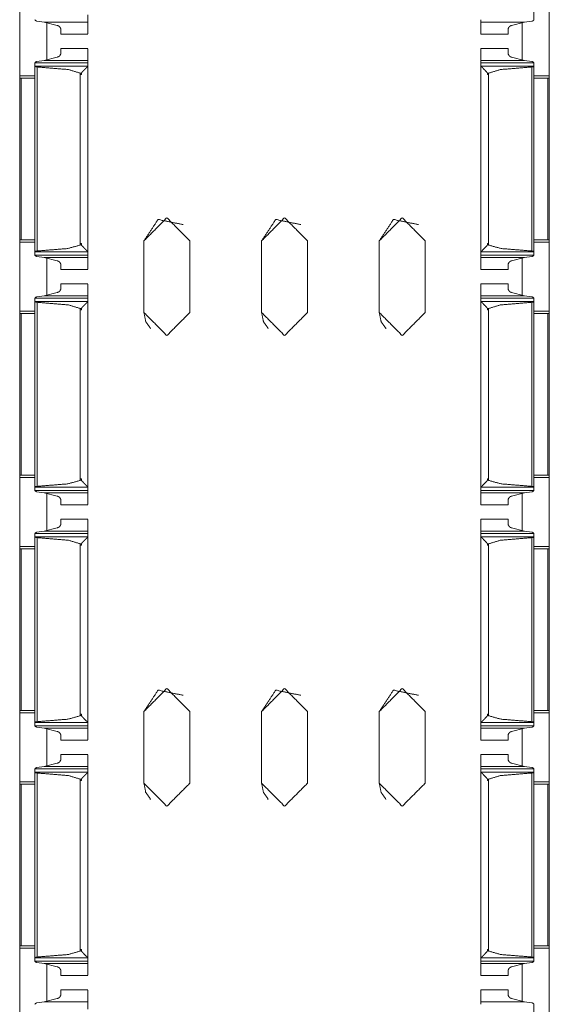
# Model space of a CAD drawing. Units: inches. Extents: x 1.46 to 9.37, y 2.9 to 7.7.
# Drawn here: x 1.46 to 1.6, y 6.82 to 7.08 of the extents above; entities that cross this region are included whole.
import ezdxf

# ---------------------------------------------------------------- set-up
doc = ezdxf.new("R2010")
doc.units = ezdxf.units.IN
doc.header["$MEASUREMENT"] = 0
doc.layers.add('1', color=7, linetype='Continuous', true_color=0xffffff)

msp = doc.modelspace()

# ---------------------------------------------------------------- linework, layer by layer
at = {"layer": '1', "color": 7, "linetype": 'Continuous', "lineweight": 13}
for p, q in [((1.59828, 7.70162), (1.59828, 3.32662)), ((1.59419, 7.13343), (1.59419, 7.08232)), ((1.45766, 7.08577), (1.45766, 7.06748)), ((1.59828, 7.08577), (1.59828, 7.06748)), ((1.46418, 7.08173), (1.46223, 7.08199)), ((1.46418, 7.08173), (1.46763, 7.0808)), ((1.46418, 7.08173), (1.47576, 7.08173)), ((1.46484, 7.08151), (1.46484, 7.07174)), ((1.46485, 7.08147), (1.46485, 7.07169)), ((1.58013, 7.08173), (1.59171, 7.08173)), ((1.59171, 7.08173), (1.58826, 7.0808)), ((1.59109, 7.08152), (1.59109, 7.07173)), ((1.59171, 7.08173), (1.59366, 7.08199)), ((1.46857, 7.0785), (1.47576, 7.0785)), ((1.58013, 7.0785), (1.58732, 7.0785)), ((1.47576, 7.07475), (1.46857, 7.07475)), ((1.58732, 7.07475), (1.58013, 7.07475)), ((1.46169, 7.07002), (1.46169, 7.07088)), ((1.46169, 7.07088), (1.47576, 7.07088)), ((1.46223, 7.07126), (1.46418, 7.07152)), ((1.46763, 7.07245), (1.46418, 7.07152)), ((1.46418, 7.07152), (1.47576, 7.07152)), ((1.47576, 7.07006), (1.47576, 7.07088)), ((1.58013, 7.07152), (1.59171, 7.07152)), ((1.58013, 7.07006), (1.58013, 7.07088)), ((1.58013, 7.07088), (1.59419, 7.07088)), ((1.58826, 7.07245), (1.59171, 7.07152)), ((1.59366, 7.07126), (1.59171, 7.07152)), ((1.59419, 7.07093), (1.59419, 7.01982)), ((1.59419, 7.07002), (1.59419, 7.07088)), ((1.4617, 7.07), (1.46169, 7.07002)), ((1.46169, 7.07002), (1.46169, 7.02074)), ((1.4617, 7.07), (1.47573, 7.07)), ((1.46226, 7.06981), (1.46226, 7.02094)), ((1.47372, 7.06816), (1.47372, 7.06785)), ((1.47372, 7.06816), (1.47404, 7.06816)), ((1.47404, 7.06785), (1.47404, 7.06816)), ((1.47576, 7.07006), (1.47573, 7.07)), ((1.47576, 7.07006), (1.47576, 7.02069)), ((1.47576, 7.06963), (1.47576, 7.06875)), ((1.58013, 7.07006), (1.58016, 7.07)), ((1.58013, 7.07006), (1.58013, 7.02069)), ((1.58016, 7.07), (1.59419, 7.07)), ((1.58184, 7.06785), (1.58184, 7.06816)), ((1.58184, 7.06816), (1.58217, 7.06816)), ((1.58217, 7.06816), (1.58217, 7.06785)), ((1.59362, 7.06981), (1.59362, 7.02094)), ((1.59419, 7.07002), (1.59419, 7.02074)), ((1.59419, 7.07), (1.59419, 7.07002)), ((1.45764, 7.06687), (1.45764, 7.02389)), ((1.45766, 7.06748), (1.46169, 7.06748)), ((1.45799, 7.06687), (1.46169, 7.06687)), ((1.45799, 7.06687), (1.45799, 7.02389)), ((1.47372, 7.06785), (1.47372, 7.02252)), ((1.47404, 7.06785), (1.47372, 7.06785)), ((1.47372, 7.06785), (1.47404, 7.06785)), ((1.47576, 7.06687), (1.47576, 7.02389)), ((1.47576, 7.06687), (1.47576, 7.06687)), ((1.58184, 7.06785), (1.58217, 7.06785)), ((1.58184, 7.06785), (1.58217, 7.06785)), ((1.58217, 7.06785), (1.58217, 7.02252)), ((1.59791, 7.06687), (1.59419, 7.06687)), ((1.5942, 7.06748), (1.59828, 7.06748)), ((1.59791, 7.06687), (1.59791, 7.02389)), ((1.59826, 7.06687), (1.59828, 7.06685)), ((1.59826, 7.06687), (1.59826, 7.02389)), ((1.45799, 7.02389), (1.45764, 7.02389)), ((1.45799, 7.02389), (1.46169, 7.02389)), ((1.47576, 7.02389), (1.47576, 7.02389)), ((1.49063, 7.02365), (1.49063, 7.00459)), ((1.49063, 7.00459), (1.49063, 7.02365)), ((1.49063, 7.02365), (1.49063, 7.02365)), ((1.50281, 7.02365), (1.50281, 7.00459)), ((1.52188, 7.02365), (1.52188, 7.00459)), ((1.52188, 7.00459), (1.52188, 7.02365)), ((1.52188, 7.02365), (1.52188, 7.02365)), ((1.53406, 7.02365), (1.53406, 7.00459)), ((1.55313, 7.02365), (1.55313, 7.00459)), ((1.55313, 7.00459), (1.55313, 7.02365)), ((1.55313, 7.02365), (1.55313, 7.02365)), ((1.56531, 7.02365), (1.56531, 7.00459)), ((1.59791, 7.02389), (1.59419, 7.02389)), ((1.59791, 7.02389), (1.59826, 7.02389)), ((1.59826, 7.02389), (1.59828, 7.02389)), ((1.45766, 7.02327), (1.45766, 7.00498)), ((1.45766, 7.02327), (1.46169, 7.02327)), ((1.47374, 7.0226), (1.47374, 7.0229)), ((1.47403, 7.0229), (1.47374, 7.0229)), ((1.47374, 7.0226), (1.47403, 7.0226)), ((1.47403, 7.0229), (1.47403, 7.0226)), ((1.47576, 7.02202), (1.47576, 7.02112)), ((1.58186, 7.0229), (1.58186, 7.0226)), ((1.58186, 7.0229), (1.58215, 7.0229)), ((1.58186, 7.0226), (1.58215, 7.0226)), ((1.58215, 7.0226), (1.58215, 7.0229)), ((1.5942, 7.02327), (1.59828, 7.02327)), ((1.59828, 7.02327), (1.59828, 7.00498)), ((1.4617, 7.02075), (1.46169, 7.02074)), ((1.46169, 7.02074), (1.46169, 7.01987)), ((1.46169, 7.01987), (1.47576, 7.01987)), ((1.4617, 7.02075), (1.47573, 7.02075)), ((1.46418, 7.01923), (1.46223, 7.01949)), ((1.46418, 7.01923), (1.46763, 7.0183)), ((1.46418, 7.01923), (1.47576, 7.01923)), ((1.46484, 7.01901), (1.46484, 7.00924)), ((1.46485, 7.01898), (1.46485, 7.00921)), ((1.47576, 7.02069), (1.47573, 7.02075)), ((1.47576, 7.02069), (1.47576, 7.01987)), ((1.58013, 7.02069), (1.58016, 7.02075)), ((1.58013, 7.02069), (1.58013, 7.01987)), ((1.58013, 7.01987), (1.59419, 7.01987)), ((1.58013, 7.01923), (1.59171, 7.01923)), ((1.58016, 7.02075), (1.59419, 7.02075)), ((1.59171, 7.01923), (1.58826, 7.0183)), ((1.59109, 7.01902), (1.59109, 7.00923)), ((1.59171, 7.01923), (1.59366, 7.01949)), ((1.59419, 7.02075), (1.59419, 7.02074)), ((1.59419, 7.02074), (1.59419, 7.01987)), ((1.46857, 7.016), (1.47576, 7.016)), ((1.58013, 7.016), (1.58732, 7.016)), ((1.47576, 7.01225), (1.46857, 7.01225)), ((1.58732, 7.01225), (1.58013, 7.01225)), ((1.46169, 7.00752), (1.46169, 7.00838)), ((1.46169, 7.00838), (1.47576, 7.00838)), ((1.46223, 7.00876), (1.46418, 7.00902)), ((1.46763, 7.00995), (1.46418, 7.00902)), ((1.46418, 7.00902), (1.47576, 7.00902)), ((1.47576, 7.00756), (1.47576, 7.00838)), ((1.58013, 7.00902), (1.59171, 7.00902)), ((1.58013, 7.00756), (1.58013, 7.00838)), ((1.58013, 7.00838), (1.59419, 7.00838)), ((1.58826, 7.00995), (1.59171, 7.00902)), ((1.59366, 7.00876), (1.59171, 7.00902)), ((1.59419, 7.00843), (1.59419, 6.95732)), ((1.59419, 7.00752), (1.59419, 7.00838)), ((1.4617, 7.0075), (1.46169, 7.00752)), ((1.46169, 7.00752), (1.46169, 6.95824)), ((1.4617, 7.0075), (1.47573, 7.0075)), ((1.46226, 7.00731), (1.46226, 6.95844)), ((1.47372, 7.00566), (1.47372, 7.00535)), ((1.47372, 7.00566), (1.47404, 7.00566)), ((1.47372, 7.00535), (1.47372, 6.96002)), ((1.47404, 7.00535), (1.47372, 7.00535)), ((1.47372, 7.00535), (1.47404, 7.00535)), ((1.47404, 7.00535), (1.47404, 7.00566)), ((1.47576, 7.00756), (1.47573, 7.0075)), ((1.47576, 7.00756), (1.47576, 6.95819)), ((1.47576, 7.00713), (1.47576, 7.00625)), ((1.58013, 7.00756), (1.58016, 7.0075)), ((1.58013, 7.00756), (1.58013, 6.95819)), ((1.58016, 7.0075), (1.59419, 7.0075)), ((1.58184, 7.00535), (1.58184, 7.00566)), ((1.58184, 7.00566), (1.58217, 7.00566)), ((1.58184, 7.00535), (1.58217, 7.00535)), ((1.58184, 7.00535), (1.58217, 7.00535)), ((1.58217, 7.00566), (1.58217, 7.00535)), ((1.58217, 7.00535), (1.58217, 6.96002)), ((1.59362, 7.00731), (1.59362, 6.95844)), ((1.59419, 7.00752), (1.59419, 6.95824)), ((1.59419, 7.0075), (1.59419, 7.00752)), ((1.45764, 7.00437), (1.45764, 6.96139)), ((1.45766, 7.00498), (1.46169, 7.00498)), ((1.45799, 7.00437), (1.46169, 7.00437)), ((1.45799, 7.00437), (1.45799, 6.96139)), ((1.47576, 7.00437), (1.47576, 6.96139)), ((1.47576, 7.00437), (1.47576, 7.00437)), ((1.49063, 7.00459), (1.49063, 7.00459)), ((1.52188, 7.00459), (1.52188, 7.00459)), ((1.55313, 7.00459), (1.55313, 7.00459)), ((1.59791, 7.00437), (1.59419, 7.00437)), ((1.5942, 7.00498), (1.59828, 7.00498)), ((1.59791, 7.00437), (1.59791, 6.96139)), ((1.59826, 7.00437), (1.59828, 7.00435)), ((1.59826, 7.00437), (1.59826, 6.96139)), ((1.45799, 6.96139), (1.45764, 6.96139)), ((1.45766, 6.96077), (1.45766, 6.94248)), ((1.45766, 6.96077), (1.46169, 6.96077)), ((1.45799, 6.96139), (1.46169, 6.96139)), ((1.59791, 6.96139), (1.59419, 6.96139)), ((1.5942, 6.96077), (1.59828, 6.96077)), ((1.59791, 6.96139), (1.59826, 6.96139)), ((1.59826, 6.96139), (1.59828, 6.96139)), ((1.59828, 6.96077), (1.59828, 6.94248)), ((1.4617, 6.95825), (1.46169, 6.95824)), ((1.46169, 6.95824), (1.46169, 6.95737)), ((1.4617, 6.95825), (1.47573, 6.95825)), ((1.47403, 6.9604), (1.47374, 6.9604)), ((1.47374, 6.9601), (1.47374, 6.9604)), ((1.47374, 6.9601), (1.47403, 6.9601)), ((1.47403, 6.9604), (1.47403, 6.9601)), ((1.47576, 6.95819), (1.47573, 6.95825)), ((1.47576, 6.95952), (1.47576, 6.95862)), ((1.47576, 6.95819), (1.47576, 6.95737)), ((1.58013, 6.95819), (1.58016, 6.95825)), ((1.58013, 6.95819), (1.58013, 6.95737)), ((1.58016, 6.95825), (1.59419, 6.95825)), ((1.58186, 6.9604), (1.58186, 6.9601)), ((1.58186, 6.9604), (1.58215, 6.9604)), ((1.58186, 6.9601), (1.58215, 6.9601)), ((1.58215, 6.9601), (1.58215, 6.9604)), ((1.59419, 6.95825), (1.59419, 6.95824)), ((1.59419, 6.95824), (1.59419, 6.95737)), ((1.46169, 6.95737), (1.47576, 6.95737)), ((1.46418, 6.95673), (1.46223, 6.95699)), ((1.46418, 6.95673), (1.46763, 6.9558)), ((1.46418, 6.95673), (1.47576, 6.95673)), ((1.46484, 6.95651), (1.46484, 6.94674)), ((1.46485, 6.9565), (1.46485, 6.94673)), ((1.58013, 6.95737), (1.59419, 6.95737)), ((1.58013, 6.95673), (1.59171, 6.95673)), ((1.59171, 6.95673), (1.58826, 6.9558)), ((1.59109, 6.95652), (1.59109, 6.94673)), ((1.59171, 6.95673), (1.59366, 6.95699)), ((1.46857, 6.9535), (1.47576, 6.9535)), ((1.58013, 6.9535), (1.58732, 6.9535)), ((1.47576, 6.94975), (1.46857, 6.94975)), ((1.58732, 6.94975), (1.58013, 6.94975)), ((1.46169, 6.94502), (1.46169, 6.94588)), ((1.46169, 6.94588), (1.47576, 6.94588)), ((1.46223, 6.94626), (1.46418, 6.94652)), ((1.46763, 6.94745), (1.46418, 6.94652)), ((1.46418, 6.94652), (1.47576, 6.94652)), ((1.47576, 6.94506), (1.47573, 6.945)), ((1.47576, 6.94506), (1.47576, 6.94588)), ((1.47576, 6.94506), (1.47576, 6.89569)), ((1.58013, 6.94652), (1.59171, 6.94652)), ((1.58013, 6.94506), (1.58013, 6.94588)), ((1.58013, 6.94588), (1.59419, 6.94588)), ((1.58013, 6.94506), (1.58016, 6.945)), ((1.58013, 6.94506), (1.58013, 6.89569)), ((1.58826, 6.94745), (1.59171, 6.94652)), ((1.59366, 6.94626), (1.59171, 6.94652)), ((1.59419, 6.94593), (1.59419, 6.89482)), ((1.59419, 6.94502), (1.59419, 6.94588)), ((1.45766, 6.94248), (1.46169, 6.94248)), ((1.4617, 6.945), (1.46169, 6.94502)), ((1.46169, 6.94502), (1.46169, 6.89574)), ((1.4617, 6.945), (1.47573, 6.945)), ((1.46226, 6.94481), (1.46226, 6.89594)), ((1.47372, 6.94316), (1.47372, 6.94285)), ((1.47372, 6.94316), (1.47404, 6.94316)), ((1.47372, 6.94285), (1.47372, 6.89752)), ((1.47404, 6.94285), (1.47372, 6.94285)), ((1.47372, 6.94285), (1.47404, 6.94285)), ((1.47404, 6.94285), (1.47404, 6.94316)), ((1.47576, 6.94463), (1.47576, 6.94375)), ((1.58016, 6.945), (1.59419, 6.945)), ((1.58184, 6.94285), (1.58184, 6.94316)), ((1.58184, 6.94316), (1.58217, 6.94316)), ((1.58184, 6.94285), (1.58217, 6.94285)), ((1.58184, 6.94285), (1.58217, 6.94285)), ((1.58217, 6.94316), (1.58217, 6.94285)), ((1.58217, 6.94285), (1.58217, 6.89752)), ((1.59362, 6.94481), (1.59362, 6.89594)), ((1.59419, 6.94502), (1.59419, 6.89574)), ((1.59419, 6.945), (1.59419, 6.94502)), ((1.5942, 6.94248), (1.59828, 6.94248)), ((1.45764, 6.94187), (1.45764, 6.89889)), ((1.45799, 6.94187), (1.46169, 6.94187)), ((1.45799, 6.94187), (1.45799, 6.89889)), ((1.47576, 6.94187), (1.47576, 6.89889)), ((1.59791, 6.94187), (1.59419, 6.94187)), ((1.59791, 6.94187), (1.59791, 6.89889)), ((1.59826, 6.94187), (1.59828, 6.94185)), ((1.59826, 6.94187), (1.59826, 6.89889)), ((1.45799, 6.89889), (1.45764, 6.89889)), ((1.45766, 6.89827), (1.45766, 6.87998)), ((1.45766, 6.89827), (1.46169, 6.89827)), ((1.45799, 6.89889), (1.46169, 6.89889)), ((1.49063, 6.89865), (1.49063, 6.87959)), ((1.49063, 6.87959), (1.49063, 6.89865)), ((1.49063, 6.89865), (1.49063, 6.89865)), ((1.50281, 6.89865), (1.50281, 6.87959)), ((1.52188, 6.89865), (1.52188, 6.87959)), ((1.52188, 6.87959), (1.52188, 6.89865)), ((1.52188, 6.89865), (1.52188, 6.89865)), ((1.53406, 6.89865), (1.53406, 6.87959)), ((1.55313, 6.89865), (1.55313, 6.87959)), ((1.55313, 6.87959), (1.55313, 6.89865)), ((1.55313, 6.89865), (1.55313, 6.89865)), ((1.56531, 6.89865), (1.56531, 6.87959)), ((1.59791, 6.89889), (1.59419, 6.89889)), ((1.5942, 6.89827), (1.59828, 6.89827)), ((1.59791, 6.89889), (1.59826, 6.89889)), ((1.59826, 6.89889), (1.59828, 6.89889)), ((1.59828, 6.89827), (1.59828, 6.87998)), ((1.4617, 6.89575), (1.46169, 6.89574)), ((1.46169, 6.89574), (1.46169, 6.89487)), ((1.4617, 6.89575), (1.47573, 6.89575)), ((1.47374, 6.8976), (1.47374, 6.8979)), ((1.47403, 6.8979), (1.47374, 6.8979)), ((1.47374, 6.8976), (1.47403, 6.8976)), ((1.47403, 6.8979), (1.47403, 6.8976)), ((1.47576, 6.89569), (1.47573, 6.89575)), ((1.47576, 6.89702), (1.47576, 6.89612)), ((1.47576, 6.89569), (1.47576, 6.89487)), ((1.58013, 6.89569), (1.58016, 6.89575)), ((1.58013, 6.89569), (1.58013, 6.89487)), ((1.58016, 6.89575), (1.59419, 6.89575)), ((1.58186, 6.8979), (1.58186, 6.8976)), ((1.58186, 6.8979), (1.58215, 6.8979)), ((1.58186, 6.8976), (1.58215, 6.8976)), ((1.58215, 6.8976), (1.58215, 6.8979)), ((1.59419, 6.89575), (1.59419, 6.89574)), ((1.59419, 6.89574), (1.59419, 6.89487)), ((1.46169, 6.89487), (1.47576, 6.89487)), ((1.46418, 6.89423), (1.46223, 6.89449)), ((1.46418, 6.89423), (1.46763, 6.8933)), ((1.46418, 6.89423), (1.47576, 6.89423)), ((1.46484, 6.89401), (1.46484, 6.88424)), ((1.46485, 6.89396), (1.46485, 6.88418)), ((1.58013, 6.89487), (1.59419, 6.89487)), ((1.58013, 6.89423), (1.59171, 6.89423)), ((1.59171, 6.89423), (1.58826, 6.8933)), ((1.59109, 6.89402), (1.59109, 6.88423)), ((1.59171, 6.89423), (1.59366, 6.89449)), ((1.46857, 6.891), (1.47576, 6.891)), ((1.58013, 6.891), (1.58732, 6.891)), ((1.46763, 6.88495), (1.46418, 6.88402)), ((1.47576, 6.88725), (1.46857, 6.88725)), ((1.58732, 6.88725), (1.58013, 6.88725)), ((1.58826, 6.88495), (1.59171, 6.88402)), ((1.46169, 6.88252), (1.46169, 6.88338)), ((1.46169, 6.88338), (1.47576, 6.88338)), ((1.4617, 6.8825), (1.46169, 6.88252)), ((1.46169, 6.88252), (1.46169, 6.83324)), ((1.4617, 6.8825), (1.47573, 6.8825)), ((1.46223, 6.88376), (1.46418, 6.88402)), ((1.46226, 6.88231), (1.46226, 6.83344)), ((1.46418, 6.88402), (1.47576, 6.88402)), ((1.47576, 6.88256), (1.47573, 6.8825)), ((1.47576, 6.88256), (1.47576, 6.88338)), ((1.47576, 6.88256), (1.47576, 6.83319)), ((1.58013, 6.88402), (1.59171, 6.88402)), ((1.58013, 6.88256), (1.58013, 6.88338)), ((1.58013, 6.88338), (1.59419, 6.88338)), ((1.58013, 6.88256), (1.58013, 6.83319)), ((1.58013, 6.88256), (1.58016, 6.8825)), ((1.58016, 6.8825), (1.59419, 6.8825)), ((1.59366, 6.88376), (1.59171, 6.88402)), ((1.59362, 6.88231), (1.59362, 6.83344)), ((1.59419, 6.88343), (1.59419, 6.83232)), ((1.59419, 6.88252), (1.59419, 6.88338)), ((1.59419, 6.88252), (1.59419, 6.83324)), ((1.59419, 6.8825), (1.59419, 6.88252)), ((1.45766, 6.87998), (1.46169, 6.87998)), ((1.47372, 6.88066), (1.47372, 6.88035)), ((1.47372, 6.88066), (1.47404, 6.88066)), ((1.47372, 6.88035), (1.47372, 6.83502)), ((1.47404, 6.88035), (1.47372, 6.88035)), ((1.47372, 6.88035), (1.47404, 6.88035)), ((1.47404, 6.88035), (1.47404, 6.88066)), ((1.47576, 6.88213), (1.47576, 6.88125)), ((1.58184, 6.88035), (1.58184, 6.88066)), ((1.58184, 6.88066), (1.58217, 6.88066)), ((1.58184, 6.88035), (1.58217, 6.88035)), ((1.58184, 6.88035), (1.58217, 6.88035)), ((1.58217, 6.88066), (1.58217, 6.88035)), ((1.58217, 6.88035), (1.58217, 6.83502)), ((1.5942, 6.87998), (1.59828, 6.87998)), ((1.45764, 6.87937), (1.45764, 6.83639)), ((1.45799, 6.87937), (1.46169, 6.87937)), ((1.45799, 6.87937), (1.45799, 6.83639)), ((1.47576, 6.87937), (1.47576, 6.83639)), ((1.49063, 6.87959), (1.49063, 6.87959)), ((1.52188, 6.87959), (1.52188, 6.87959)), ((1.55313, 6.87959), (1.55313, 6.87959)), ((1.59791, 6.87937), (1.59419, 6.87937)), ((1.59791, 6.87937), (1.59791, 6.83639)), ((1.59826, 6.87937), (1.59828, 6.87935)), ((1.59826, 6.87937), (1.59826, 6.83639)), ((1.45799, 6.83639), (1.45764, 6.83639)), ((1.45766, 6.83577), (1.45766, 6.81748)), ((1.45766, 6.83577), (1.46169, 6.83577)), ((1.45799, 6.83639), (1.46169, 6.83639)), ((1.47403, 6.8354), (1.47374, 6.8354)), ((1.47374, 6.8351), (1.47374, 6.8354)), ((1.47403, 6.8354), (1.47403, 6.8351)), ((1.58186, 6.8354), (1.58186, 6.8351)), ((1.58186, 6.8354), (1.58215, 6.8354)), ((1.58215, 6.8351), (1.58215, 6.8354)), ((1.59791, 6.83639), (1.59419, 6.83639)), ((1.5942, 6.83577), (1.59828, 6.83577)), ((1.59791, 6.83639), (1.59826, 6.83639)), ((1.59826, 6.83639), (1.59828, 6.83639)), ((1.59828, 6.83577), (1.59828, 6.81748)), ((1.4617, 6.83325), (1.46169, 6.83324)), ((1.46169, 6.83324), (1.46169, 6.83237)), ((1.4617, 6.83325), (1.47573, 6.83325)), ((1.47374, 6.8351), (1.47403, 6.8351)), ((1.47576, 6.83319), (1.47573, 6.83325)), ((1.47576, 6.83452), (1.47576, 6.83362)), ((1.47576, 6.83319), (1.47576, 6.83237)), ((1.58013, 6.83319), (1.58016, 6.83325)), ((1.58013, 6.83319), (1.58013, 6.83237)), ((1.58016, 6.83325), (1.59419, 6.83325)), ((1.58186, 6.8351), (1.58215, 6.8351)), ((1.59419, 6.83325), (1.59419, 6.83324)), ((1.59419, 6.83324), (1.59419, 6.83237)), ((1.46169, 6.83237), (1.47576, 6.83237)), ((1.46418, 6.83173), (1.46223, 6.83199)), ((1.46418, 6.83173), (1.46763, 6.8308)), ((1.46418, 6.83173), (1.47576, 6.83173)), ((1.46484, 6.83151), (1.46484, 6.82174)), ((1.46485, 6.83147), (1.46485, 6.8217)), ((1.58013, 6.83237), (1.59419, 6.83237)), ((1.58013, 6.83173), (1.59171, 6.83173)), ((1.59171, 6.83173), (1.58826, 6.8308)), ((1.59109, 6.83152), (1.59109, 6.82173)), ((1.59171, 6.83173), (1.59366, 6.83199)), ((1.46857, 6.8285), (1.47576, 6.8285)), ((1.58013, 6.8285), (1.58732, 6.8285)), ((1.47576, 6.82475), (1.46857, 6.82475)), ((1.58732, 6.82475), (1.58013, 6.82475)), ((1.46763, 6.82245), (1.46418, 6.82152)), ((1.58826, 6.82245), (1.59171, 6.82152)), ((1.46223, 6.82126), (1.46418, 6.82152)), ((1.46418, 6.82152), (1.47576, 6.82152)), ((1.58013, 6.82152), (1.59171, 6.82152)), ((1.59366, 6.82126), (1.59171, 6.82152)), ((1.59419, 6.82093), (1.59419, 6.76982))]:
    msp.add_line(p, q, dxfattribs=at)
for points, knots in [([(1.47576, 7.08362), (1.47576, 7.07859), (1.47576, 7.08173)], [0, 0, 0.615852, 1, 1]), ([(1.46169, 7.08232), (1.46171, 7.08227), (1.46178, 7.08219), (1.46193, 7.08209), (1.4621, 7.08202), (1.46223, 7.08199)], [0, 0, 0.070179, 0.240695, 0.505491, 0.789612, 1, 1]), ([(1.59419, 7.08232), (1.59418, 7.08227), (1.59411, 7.08219), (1.59396, 7.08209), (1.59379, 7.08202), (1.59366, 7.08199)], [0, 0, 0.070143, 0.240581, 0.505414, 0.789431, 1, 1]), ([(1.46763, 7.0808), (1.46775, 7.08079), (1.46791, 7.08074), (1.46813, 7.08059), (1.46839, 7.08029), (1.46854, 7.07995), (1.46857, 7.07973)], [0, 0, 0.074281, 0.186337, 0.359927, 0.618352, 0.861512, 1, 1]), ([(1.58826, 7.0808), (1.58814, 7.08079), (1.58798, 7.08074), (1.58776, 7.08059), (1.5875, 7.08029), (1.58735, 7.07995), (1.58732, 7.07973)], [0, 0, 0.074224, 0.186291, 0.359901, 0.618354, 0.861515, 1, 1]), ([(1.58732, 7.07969), (1.58732, 7.0785), (1.58732, 7.07973)], [0, 0, 0.491299, 1, 1]), ([(1.46857, 7.07352), (1.46853, 7.07326), (1.46833, 7.07288), (1.4681, 7.07263), (1.4679, 7.07251), (1.46771, 7.07246), (1.46763, 7.07245)], [0, 0, 0.169586, 0.448212, 0.667759, 0.823224, 0.947104, 1, 1]), ([(1.47576, 7.07152), (1.47576, 7.07466), (1.47576, 7.06963)], [0, 0, 0.38411, 1, 1]), ([(1.58732, 7.07352), (1.58732, 7.07475), (1.58732, 7.07359)], [0, 0, 0.51509, 1, 1]), ([(1.58732, 7.07352), (1.58736, 7.07326), (1.58756, 7.07288), (1.58779, 7.07263), (1.58799, 7.07251), (1.58818, 7.07246), (1.58826, 7.07245)], [0, 0, 0.169598, 0.448201, 0.667778, 0.823264, 0.947097, 1, 1]), ([(1.46223, 7.07126), (1.46214, 7.07124), (1.46198, 7.07119), (1.46184, 7.07111), (1.46173, 7.07101), (1.46169, 7.07093)], [0, 0, 0.142355, 0.396242, 0.640818, 0.864973, 1, 1]), ([(1.59366, 7.07126), (1.59375, 7.07124), (1.59391, 7.07119), (1.59405, 7.07111), (1.59416, 7.07101), (1.59419, 7.07093)], [0, 0, 0.142536, 0.396326, 0.640814, 0.865014, 1, 1]), ([(1.46226, 7.06981), (1.4622, 7.06982), (1.46203, 7.06985), (1.46188, 7.0699), (1.46175, 7.06996), (1.4617, 7.07)], [0, 0, 0.101102, 0.393337, 0.662532, 0.885924, 1, 1]), ([(1.46226, 7.06981), (1.47063, 7.06912), (1.47372, 7.06816)], [0, 0, 0.721931, 1, 1]), ([(1.47573, 7.07), (1.47567, 7.06994), (1.47549, 7.06975), (1.47509, 7.06935), (1.47443, 7.06868), (1.47424, 7.06848), (1.47413, 7.06834), (1.47407, 7.06825), (1.47405, 7.06818), (1.47404, 7.06816)], [0, 0, 0.035134, 0.137532, 0.361424, 0.736498, 0.846072, 0.917856, 0.961241, 0.98862, 1, 1]), ([(1.58016, 7.07), (1.58022, 7.06994), (1.5804, 7.06975), (1.5808, 7.06935), (1.58146, 7.06868), (1.58164, 7.06848), (1.58176, 7.06834), (1.58182, 7.06825), (1.58184, 7.06818), (1.58184, 7.06816)], [0, 0, 0.035138, 0.137491, 0.36138, 0.73644, 0.846055, 0.917847, 0.961237, 0.988619, 1, 1]), ([(1.59362, 7.06981), (1.58526, 7.06912), (1.58217, 7.06816)], [0, 0, 0.721928, 1, 1]), ([(1.59362, 7.06981), (1.59368, 7.06982), (1.59386, 7.06985), (1.59401, 7.0699), (1.59413, 7.06996), (1.59419, 7.07)], [0, 0, 0.101239, 0.393386, 0.6625, 0.885825, 1, 1]), ([(1.49063, 7.02365), (1.49439, 7.02928), (1.50103, 7.02796)], [0, 0, 0.499999, 1, 1]), ([(1.52188, 7.02365), (1.52564, 7.02928), (1.53228, 7.02796)], [0, 0, 0.499999, 1, 1]), ([(1.55313, 7.02365), (1.55689, 7.02928), (1.56353, 7.02796)], [0, 0, 0.499999, 1, 1]), ([(1.4617, 7.02075), (1.46175, 7.02079), (1.46186, 7.02085), (1.46203, 7.0209), (1.46224, 7.02094), (1.46226, 7.02094)], [0, 0, 0.098272, 0.303822, 0.603517, 0.953051, 1, 1]), ([(1.47372, 7.02252), (1.47042, 7.0216), (1.46226, 7.02094)], [0, 0, 0.295, 1, 1]), ([(1.47372, 7.02252), (1.47373, 7.02255), (1.47374, 7.0226)], [0, 0, 0.353912, 1, 1]), ([(1.47403, 7.0226), (1.47403, 7.02257), (1.47405, 7.02251), (1.47419, 7.02233), (1.47479, 7.0217), (1.47534, 7.02114), (1.47561, 7.02087), (1.47573, 7.02075)], [0, 0, 0.010033, 0.036382, 0.12583, 0.472976, 0.781612, 0.93245, 1, 1]), ([(1.47576, 7.02112), (1.47576, 7.01609), (1.47576, 7.01923)], [0, 0, 0.615852, 1, 1]), ([(1.58186, 7.0226), (1.58186, 7.02257), (1.58184, 7.02251), (1.5817, 7.02233), (1.5811, 7.0217), (1.58055, 7.02114), (1.58028, 7.02087), (1.58016, 7.02075)], [0, 0, 0.010034, 0.036386, 0.125844, 0.47303, 0.781644, 0.932471, 1, 1]), ([(1.58217, 7.02252), (1.58216, 7.02255), (1.58215, 7.0226)], [0, 0, 0.354301, 1, 1]), ([(1.58217, 7.02252), (1.58547, 7.0216), (1.59362, 7.02094)], [0, 0, 0.295003, 1, 1]), ([(1.59419, 7.02075), (1.59414, 7.02079), (1.59403, 7.02085), (1.59386, 7.0209), (1.59365, 7.02094), (1.59362, 7.02094)], [0, 0, 0.09824, 0.303722, 0.603479, 0.952898, 1, 1]), ([(1.46169, 7.01982), (1.46171, 7.01977), (1.46178, 7.01969), (1.46193, 7.01959), (1.4621, 7.01952), (1.46223, 7.01949)], [0, 0, 0.070179, 0.240695, 0.505491, 0.789612, 1, 1]), ([(1.46763, 7.0183), (1.46775, 7.01829), (1.46791, 7.01824), (1.46813, 7.01809), (1.46839, 7.01779), (1.46854, 7.01745), (1.46857, 7.01723)], [0, 0, 0.074281, 0.186337, 0.359927, 0.618352, 0.861512, 1, 1]), ([(1.58826, 7.0183), (1.58814, 7.01829), (1.58798, 7.01824), (1.58776, 7.01809), (1.5875, 7.01779), (1.58735, 7.01745), (1.58732, 7.01723)], [0, 0, 0.074224, 0.186291, 0.359901, 0.618354, 0.861515, 1, 1]), ([(1.59419, 7.01982), (1.59418, 7.01977), (1.59411, 7.01969), (1.59396, 7.01959), (1.59379, 7.01952), (1.59366, 7.01949)], [0, 0, 0.070144, 0.240585, 0.50555, 0.789428, 1, 1]), ([(1.58732, 7.01719), (1.58732, 7.016), (1.58732, 7.01723)], [0, 0, 0.491299, 1, 1]), ([(1.46857, 7.01102), (1.46853, 7.01076), (1.46833, 7.01038), (1.4681, 7.01013), (1.4679, 7.01001), (1.46771, 7.00996), (1.46763, 7.00995)], [0, 0, 0.169586, 0.448212, 0.667759, 0.823224, 0.947104, 1, 1]), ([(1.47576, 7.00902), (1.47576, 7.01216), (1.47576, 7.00713)], [0, 0, 0.38411, 1, 1]), ([(1.58732, 7.01102), (1.58732, 7.01225), (1.58732, 7.01109)], [0, 0, 0.51509, 1, 1]), ([(1.58732, 7.01102), (1.58736, 7.01076), (1.58756, 7.01038), (1.58779, 7.01013), (1.58799, 7.01001), (1.58818, 7.00996), (1.58826, 7.00995)], [0, 0, 0.169598, 0.448201, 0.667778, 0.823264, 0.947097, 1, 1]), ([(1.46223, 7.00876), (1.46214, 7.00874), (1.46198, 7.00869), (1.46184, 7.00861), (1.46173, 7.00851), (1.46169, 7.00843)], [0, 0, 0.142355, 0.396242, 0.640818, 0.864973, 1, 1]), ([(1.59366, 7.00876), (1.59375, 7.00874), (1.59391, 7.00869), (1.59405, 7.00861), (1.59416, 7.00851), (1.59419, 7.00843)], [0, 0, 0.142536, 0.396326, 0.640814, 0.865014, 1, 1]), ([(1.46226, 7.00731), (1.4622, 7.00732), (1.46203, 7.00735), (1.46188, 7.0074), (1.46175, 7.00746), (1.4617, 7.0075)], [0, 0, 0.101102, 0.393337, 0.662532, 0.885924, 1, 1]), ([(1.46226, 7.00731), (1.47063, 7.00662), (1.47372, 7.00566)], [0, 0, 0.721931, 1, 1]), ([(1.47573, 7.0075), (1.47567, 7.00744), (1.47549, 7.00725), (1.47509, 7.00685), (1.47443, 7.00618), (1.47424, 7.00598), (1.47413, 7.00584), (1.47407, 7.00575), (1.47405, 7.00568), (1.47404, 7.00566)], [0, 0, 0.035134, 0.137532, 0.361424, 0.736498, 0.846072, 0.917856, 0.961241, 0.98862, 1, 1]), ([(1.58016, 7.0075), (1.58022, 7.00744), (1.5804, 7.00725), (1.5808, 7.00685), (1.58146, 7.00618), (1.58164, 7.00598), (1.58176, 7.00584), (1.58182, 7.00575), (1.58184, 7.00568), (1.58184, 7.00566)], [0, 0, 0.035138, 0.137491, 0.36138, 0.73644, 0.846055, 0.917847, 0.961237, 0.988619, 1, 1]), ([(1.59362, 7.00731), (1.58526, 7.00662), (1.58217, 7.00566)], [0, 0, 0.721928, 1, 1]), ([(1.59362, 7.00731), (1.59368, 7.00732), (1.59386, 7.00735), (1.59401, 7.0074), (1.59413, 7.00746), (1.59419, 7.0075)], [0, 0, 0.101239, 0.393386, 0.6625, 0.885825, 1, 1]), ([(1.49241, 7.00028), (1.49109, 7.00226), (1.49063, 7.00459)], [0, 0, 0.499937, 1, 1]), ([(1.52366, 7.00028), (1.52234, 7.00226), (1.52188, 7.00459)], [0, 0, 0.499937, 1, 1]), ([(1.55491, 7.00028), (1.55359, 7.00226), (1.55313, 7.00459)], [0, 0, 0.499937, 1, 1]), ([(1.4617, 6.95825), (1.46175, 6.95829), (1.46186, 6.95835), (1.46203, 6.9584), (1.46224, 6.95844), (1.46226, 6.95844)], [0, 0, 0.098272, 0.303822, 0.603517, 0.953051, 1, 1]), ([(1.47372, 6.96002), (1.47042, 6.9591), (1.46226, 6.95844)], [0, 0, 0.295, 1, 1]), ([(1.47372, 6.96002), (1.47373, 6.96005), (1.47374, 6.9601)], [0, 0, 0.353912, 1, 1]), ([(1.47403, 6.9601), (1.47403, 6.96007), (1.47405, 6.96001), (1.47419, 6.95983), (1.47479, 6.9592), (1.47534, 6.95864), (1.47561, 6.95837), (1.47573, 6.95825)], [0, 0, 0.010033, 0.036382, 0.12583, 0.472976, 0.781612, 0.93245, 1, 1]), ([(1.47576, 6.95862), (1.47576, 6.95359), (1.47576, 6.95673)], [0, 0, 0.615852, 1, 1]), ([(1.58186, 6.9601), (1.58186, 6.96007), (1.58184, 6.96001), (1.5817, 6.95983), (1.5811, 6.9592), (1.58055, 6.95864), (1.58028, 6.95837), (1.58016, 6.95825)], [0, 0, 0.010034, 0.0364, 0.125835, 0.473024, 0.781641, 0.93247, 1, 1]), ([(1.58217, 6.96002), (1.58216, 6.96005), (1.58215, 6.9601)], [0, 0, 0.354301, 1, 1]), ([(1.58217, 6.96002), (1.58547, 6.9591), (1.59362, 6.95844)], [0, 0, 0.295003, 1, 1]), ([(1.59419, 6.95825), (1.59414, 6.95829), (1.59403, 6.95835), (1.59386, 6.9584), (1.59365, 6.95844), (1.59362, 6.95844)], [0, 0, 0.09824, 0.303722, 0.603479, 0.952898, 1, 1]), ([(1.46169, 6.95732), (1.46171, 6.95727), (1.46178, 6.95719), (1.46193, 6.95709), (1.4621, 6.95702), (1.46223, 6.95699)], [0, 0, 0.070179, 0.240695, 0.505491, 0.789612, 1, 1]), ([(1.46763, 6.9558), (1.46775, 6.95579), (1.46791, 6.95574), (1.46813, 6.95559), (1.46839, 6.95529), (1.46854, 6.95495), (1.46857, 6.95473)], [0, 0, 0.074281, 0.186337, 0.359927, 0.618352, 0.861512, 1, 1]), ([(1.58826, 6.9558), (1.58814, 6.95579), (1.58798, 6.95574), (1.58776, 6.95559), (1.5875, 6.95529), (1.58735, 6.95495), (1.58732, 6.95473)], [0, 0, 0.074224, 0.186291, 0.359901, 0.618354, 0.861515, 1, 1]), ([(1.59419, 6.95732), (1.59418, 6.95727), (1.59411, 6.95719), (1.59396, 6.95709), (1.59379, 6.95702), (1.59366, 6.95699)], [0, 0, 0.070144, 0.240585, 0.50555, 0.789428, 1, 1]), ([(1.58732, 6.95469), (1.58732, 6.9535), (1.58732, 6.95473)], [0, 0, 0.491299, 1, 1]), ([(1.46857, 6.94852), (1.46853, 6.94826), (1.46833, 6.94788), (1.4681, 6.94763), (1.4679, 6.94751), (1.46771, 6.94746), (1.46763, 6.94745)], [0, 0, 0.169586, 0.448212, 0.667759, 0.823224, 0.947104, 1, 1]), ([(1.47576, 6.94652), (1.47576, 6.94966), (1.47576, 6.94463)], [0, 0, 0.38411, 1, 1]), ([(1.58732, 6.94852), (1.58732, 6.94975), (1.58732, 6.94859)], [0, 0, 0.51509, 1, 1]), ([(1.58732, 6.94852), (1.58736, 6.94826), (1.58756, 6.94788), (1.58779, 6.94763), (1.58799, 6.94751), (1.58818, 6.94746), (1.58826, 6.94745)], [0, 0, 0.169584, 0.448212, 0.667784, 0.823267, 0.947098, 1, 1]), ([(1.46223, 6.94626), (1.46214, 6.94624), (1.46198, 6.94619), (1.46184, 6.94611), (1.46173, 6.94601), (1.46169, 6.94593)], [0, 0, 0.142355, 0.396242, 0.640818, 0.864973, 1, 1]), ([(1.59366, 6.94626), (1.59375, 6.94624), (1.59391, 6.94619), (1.59405, 6.94611), (1.59416, 6.94601), (1.59419, 6.94593)], [0, 0, 0.142536, 0.396326, 0.640814, 0.865014, 1, 1]), ([(1.46226, 6.94481), (1.4622, 6.94482), (1.46203, 6.94485), (1.46188, 6.9449), (1.46175, 6.94496), (1.4617, 6.945)], [0, 0, 0.101102, 0.393337, 0.662532, 0.885924, 1, 1]), ([(1.46226, 6.94481), (1.47063, 6.94412), (1.47372, 6.94316)], [0, 0, 0.721931, 1, 1]), ([(1.47573, 6.945), (1.47567, 6.94494), (1.47549, 6.94475), (1.47509, 6.94435), (1.47443, 6.94368), (1.47424, 6.94348), (1.47413, 6.94334), (1.47407, 6.94325), (1.47405, 6.94318), (1.47404, 6.94316)], [0, 0, 0.035134, 0.137532, 0.361424, 0.736498, 0.846072, 0.917856, 0.961241, 0.98862, 1, 1]), ([(1.58016, 6.945), (1.58022, 6.94494), (1.5804, 6.94475), (1.5808, 6.94435), (1.58146, 6.94368), (1.58164, 6.94348), (1.58176, 6.94334), (1.58182, 6.94325), (1.58184, 6.94318), (1.58184, 6.94316)], [0, 0, 0.035138, 0.137491, 0.36138, 0.73644, 0.846055, 0.917847, 0.961237, 0.988619, 1, 1]), ([(1.59362, 6.94481), (1.58526, 6.94412), (1.58217, 6.94316)], [0, 0, 0.721928, 1, 1]), ([(1.59362, 6.94481), (1.59368, 6.94482), (1.59386, 6.94485), (1.59401, 6.9449), (1.59413, 6.94496), (1.59419, 6.945)], [0, 0, 0.101239, 0.393386, 0.6625, 0.885825, 1, 1]), ([(1.49063, 6.89865), (1.49439, 6.90428), (1.50103, 6.90296)], [0, 0, 0.499999, 1, 1]), ([(1.52188, 6.89865), (1.52564, 6.90428), (1.53228, 6.90296)], [0, 0, 0.499999, 1, 1]), ([(1.55313, 6.89865), (1.55689, 6.90428), (1.56353, 6.90296)], [0, 0, 0.499999, 1, 1]), ([(1.4617, 6.89575), (1.46175, 6.89579), (1.46186, 6.89585), (1.46203, 6.8959), (1.46224, 6.89594), (1.46226, 6.89594)], [0, 0, 0.098272, 0.303822, 0.603517, 0.953051, 1, 1]), ([(1.47372, 6.89752), (1.47042, 6.8966), (1.46226, 6.89594)], [0, 0, 0.295, 1, 1]), ([(1.47372, 6.89752), (1.47373, 6.89755), (1.47374, 6.8976)], [0, 0, 0.353912, 1, 1]), ([(1.47403, 6.8976), (1.47403, 6.89757), (1.47405, 6.89751), (1.47419, 6.89733), (1.47479, 6.8967), (1.47534, 6.89614), (1.47561, 6.89587), (1.47573, 6.89575)], [0, 0, 0.010033, 0.036382, 0.12583, 0.472976, 0.781612, 0.93245, 1, 1]), ([(1.47576, 6.89612), (1.47576, 6.89109), (1.47576, 6.89423)], [0, 0, 0.615852, 1, 1]), ([(1.58186, 6.8976), (1.58186, 6.89757), (1.58184, 6.89751), (1.5817, 6.89733), (1.5811, 6.8967), (1.58055, 6.89614), (1.58028, 6.89587), (1.58016, 6.89575)], [0, 0, 0.010034, 0.0364, 0.125835, 0.473024, 0.781641, 0.93247, 1, 1]), ([(1.58217, 6.89752), (1.58216, 6.89755), (1.58215, 6.8976)], [0, 0, 0.354301, 1, 1]), ([(1.58217, 6.89752), (1.58547, 6.8966), (1.59362, 6.89594)], [0, 0, 0.295003, 1, 1]), ([(1.59419, 6.89575), (1.59414, 6.89579), (1.59403, 6.89585), (1.59386, 6.8959), (1.59365, 6.89594), (1.59362, 6.89594)], [0, 0, 0.098241, 0.303875, 0.603475, 0.952897, 1, 1]), ([(1.46169, 6.89482), (1.46171, 6.89477), (1.46178, 6.89469), (1.46193, 6.89459), (1.4621, 6.89452), (1.46223, 6.89449)], [0, 0, 0.070179, 0.240693, 0.505487, 0.789462, 1, 1]), ([(1.46763, 6.8933), (1.46775, 6.89329), (1.46791, 6.89324), (1.46813, 6.89309), (1.46839, 6.89279), (1.46854, 6.89245), (1.46857, 6.89223)], [0, 0, 0.074281, 0.186337, 0.359927, 0.618352, 0.861512, 1, 1]), ([(1.58826, 6.8933), (1.58814, 6.89329), (1.58798, 6.89324), (1.58776, 6.89309), (1.5875, 6.89279), (1.58735, 6.89245), (1.58732, 6.89223)], [0, 0, 0.074224, 0.186291, 0.359901, 0.618354, 0.861515, 1, 1]), ([(1.59419, 6.89482), (1.59418, 6.89477), (1.59411, 6.89469), (1.59396, 6.89459), (1.59379, 6.89452), (1.59366, 6.89449)], [0, 0, 0.070144, 0.240585, 0.50555, 0.789428, 1, 1]), ([(1.58732, 6.89219), (1.58732, 6.891), (1.58732, 6.89223)], [0, 0, 0.491299, 1, 1]), ([(1.46857, 6.88602), (1.46853, 6.88576), (1.46833, 6.88538), (1.4681, 6.88513), (1.4679, 6.88501), (1.46771, 6.88496), (1.46763, 6.88495)], [0, 0, 0.169586, 0.448212, 0.667759, 0.823224, 0.947104, 1, 1]), ([(1.47576, 6.88402), (1.47576, 6.88716), (1.47576, 6.88213)], [0, 0, 0.38411, 1, 1]), ([(1.58732, 6.88602), (1.58732, 6.88725), (1.58732, 6.88609)], [0, 0, 0.51509, 1, 1]), ([(1.58732, 6.88602), (1.58736, 6.88576), (1.58756, 6.88538), (1.58779, 6.88513), (1.58799, 6.88501), (1.58818, 6.88496), (1.58826, 6.88495)], [0, 0, 0.169584, 0.448212, 0.667784, 0.823267, 0.947098, 1, 1]), ([(1.46223, 6.88376), (1.46214, 6.88374), (1.46198, 6.88369), (1.46184, 6.88361), (1.46173, 6.88351), (1.46169, 6.88343)], [0, 0, 0.142355, 0.396242, 0.640818, 0.864973, 1, 1]), ([(1.46226, 6.88231), (1.4622, 6.88232), (1.46203, 6.88235), (1.46188, 6.8824), (1.46175, 6.88246), (1.4617, 6.8825)], [0, 0, 0.101102, 0.393337, 0.662532, 0.885924, 1, 1]), ([(1.46226, 6.88231), (1.47063, 6.88162), (1.47372, 6.88066)], [0, 0, 0.721931, 1, 1]), ([(1.47573, 6.8825), (1.47567, 6.88244), (1.47549, 6.88225), (1.47509, 6.88185), (1.47443, 6.88118), (1.47424, 6.88098), (1.47413, 6.88084), (1.47407, 6.88075), (1.47405, 6.88068), (1.47404, 6.88066)], [0, 0, 0.035134, 0.137532, 0.361424, 0.736498, 0.846072, 0.917856, 0.961241, 0.98862, 1, 1]), ([(1.58016, 6.8825), (1.58022, 6.88244), (1.5804, 6.88225), (1.5808, 6.88185), (1.58146, 6.88118), (1.58164, 6.88098), (1.58176, 6.88084), (1.58182, 6.88075), (1.58184, 6.88068), (1.58184, 6.88066)], [0, 0, 0.03511, 0.137491, 0.36138, 0.73644, 0.846055, 0.917847, 0.961237, 0.988619, 1, 1]), ([(1.59362, 6.88231), (1.58526, 6.88162), (1.58217, 6.88066)], [0, 0, 0.721928, 1, 1]), ([(1.59362, 6.88231), (1.59368, 6.88232), (1.59386, 6.88235), (1.59401, 6.8824), (1.59413, 6.88246), (1.59419, 6.8825)], [0, 0, 0.101239, 0.393386, 0.6625, 0.885825, 1, 1]), ([(1.59366, 6.88376), (1.59375, 6.88374), (1.59391, 6.88369), (1.59405, 6.88361), (1.59416, 6.88351), (1.59419, 6.88343)], [0, 0, 0.142383, 0.396322, 0.640812, 0.865013, 1, 1]), ([(1.49241, 6.87528), (1.49109, 6.87726), (1.49063, 6.87959)], [0, 0, 0.499937, 1, 1]), ([(1.52366, 6.87528), (1.52234, 6.87726), (1.52188, 6.87959)], [0, 0, 0.499937, 1, 1]), ([(1.55491, 6.87528), (1.55359, 6.87726), (1.55313, 6.87959)], [0, 0, 0.499937, 1, 1]), ([(1.4617, 6.83325), (1.46175, 6.83329), (1.46186, 6.83335), (1.46203, 6.8334), (1.46224, 6.83344), (1.46226, 6.83344)], [0, 0, 0.098272, 0.303822, 0.603517, 0.953051, 1, 1]), ([(1.47372, 6.83502), (1.47042, 6.8341), (1.46226, 6.83344)], [0, 0, 0.295, 1, 1]), ([(1.47372, 6.83502), (1.47373, 6.83505), (1.47374, 6.8351)], [0, 0, 0.353912, 1, 1]), ([(1.47403, 6.8351), (1.47403, 6.83507), (1.47405, 6.83501), (1.47419, 6.83483), (1.47479, 6.8342), (1.47534, 6.83364), (1.47561, 6.83337), (1.47573, 6.83325)], [0, 0, 0.010033, 0.036382, 0.12583, 0.472976, 0.781612, 0.93245, 1, 1]), ([(1.47576, 6.83362), (1.47576, 6.82859), (1.47576, 6.83173)], [0, 0, 0.615852, 1, 1]), ([(1.58186, 6.8351), (1.58186, 6.83507), (1.58184, 6.83501), (1.5817, 6.83483), (1.5811, 6.8342), (1.58055, 6.83364), (1.58028, 6.83337), (1.58016, 6.83325)], [0, 0, 0.010034, 0.0364, 0.125835, 0.473024, 0.781641, 0.93247, 1, 1]), ([(1.58217, 6.83502), (1.58216, 6.83505), (1.58215, 6.8351)], [0, 0, 0.354301, 1, 1]), ([(1.58217, 6.83502), (1.58547, 6.8341), (1.59362, 6.83344)], [0, 0, 0.295003, 1, 1]), ([(1.59419, 6.83325), (1.59414, 6.83329), (1.59403, 6.83335), (1.59386, 6.8334), (1.59365, 6.83344), (1.59362, 6.83344)], [0, 0, 0.098241, 0.303875, 0.603475, 0.952897, 1, 1]), ([(1.46169, 6.83232), (1.46171, 6.83227), (1.46178, 6.83219), (1.46193, 6.83209), (1.4621, 6.83202), (1.46223, 6.83199)], [0, 0, 0.070179, 0.240693, 0.505487, 0.789462, 1, 1]), ([(1.46763, 6.8308), (1.46775, 6.83079), (1.46791, 6.83074), (1.46813, 6.83059), (1.46839, 6.83029), (1.46854, 6.82995), (1.46857, 6.82973)], [0, 0, 0.074281, 0.186337, 0.359927, 0.618352, 0.861512, 1, 1]), ([(1.58826, 6.8308), (1.58814, 6.83079), (1.58798, 6.83074), (1.58776, 6.83059), (1.5875, 6.83029), (1.58735, 6.82995), (1.58732, 6.82973)], [0, 0, 0.074224, 0.186291, 0.359901, 0.618354, 0.861515, 1, 1]), ([(1.59419, 6.83232), (1.59418, 6.83227), (1.59411, 6.83219), (1.59396, 6.83209), (1.59379, 6.83202), (1.59366, 6.83199)], [0, 0, 0.070144, 0.240585, 0.50555, 0.789428, 1, 1]), ([(1.58732, 6.82969), (1.58732, 6.8285), (1.58732, 6.82973)], [0, 0, 0.491299, 1, 1]), ([(1.58732, 6.82352), (1.58732, 6.82475), (1.58732, 6.82359)], [0, 0, 0.515172, 1, 1]), ([(1.46857, 6.82352), (1.46853, 6.82326), (1.46833, 6.82288), (1.4681, 6.82263), (1.4679, 6.82251), (1.46771, 6.82246), (1.46763, 6.82245)], [0, 0, 0.169115, 0.448061, 0.667675, 0.823188, 0.947106, 1, 1]), ([(1.47576, 6.82152), (1.47576, 6.82466), (1.47576, 6.81963)], [0, 0, 0.38411, 1, 1]), ([(1.58732, 6.82352), (1.58736, 6.82326), (1.58756, 6.82288), (1.58779, 6.82263), (1.58799, 6.82251), (1.58818, 6.82246), (1.58826, 6.82245)], [0, 0, 0.169113, 0.448062, 0.667701, 0.823231, 0.9471, 1, 1]), ([(1.46223, 6.82126), (1.46214, 6.82124), (1.46198, 6.82119), (1.46184, 6.82111), (1.46173, 6.82101), (1.46169, 6.82093)], [0, 0, 0.142339, 0.396199, 0.640447, 0.864988, 1, 1]), ([(1.59366, 6.82126), (1.59375, 6.82124), (1.59391, 6.82119), (1.59405, 6.82111), (1.59416, 6.82101), (1.59419, 6.82093)], [0, 0, 0.14237, 0.396137, 0.640437, 0.865026, 1, 1])]:
    msp.add_open_spline(points, degree=1, knots=knots, dxfattribs=at)
for points in [[(1.46169, 7.08237), (1.46169, 7.08232)], [(1.47576, 7.08237), (1.47576, 7.08173)], [(1.58013, 7.08237), (1.58013, 7.08173)], [(1.58013, 7.0785), (1.58013, 7.08173)], [(1.59419, 7.08237), (1.59419, 7.08232)], [(1.46857, 7.0785), (1.46857, 7.07973)], [(1.46857, 7.07352), (1.46857, 7.07475)], [(1.58013, 7.07152), (1.58013, 7.07475)], [(1.46169, 7.07093), (1.46169, 7.07088)], [(1.47576, 7.07152), (1.47576, 7.07088)], [(1.58013, 7.07152), (1.58013, 7.07088)], [(1.59419, 7.07093), (1.59419, 7.07088)], [(1.47576, 7.06688), (1.47576, 7.06875)], [(1.45799, 7.06687), (1.45764, 7.06687)], [(1.45766, 7.06748), (1.45766, 7.06685)], [(1.59791, 7.06687), (1.59826, 7.06687)], [(1.59828, 7.06748), (1.59828, 7.06685)], [(1.50281, 7.02365), (1.49672, 7.02975), (1.49063, 7.02365)], [(1.53406, 7.02365), (1.52797, 7.02975), (1.52188, 7.02365)], [(1.56531, 7.02365), (1.55922, 7.02975), (1.55313, 7.02365)], [(1.45766, 7.02389), (1.45766, 7.02327)], [(1.47576, 7.02202), (1.47576, 7.02389)], [(1.59828, 7.02389), (1.59828, 7.02327)], [(1.46169, 7.01987), (1.46169, 7.01982)], [(1.47576, 7.01987), (1.47576, 7.01923)], [(1.58013, 7.01987), (1.58013, 7.01923)], [(1.58013, 7.016), (1.58013, 7.01923)], [(1.59419, 7.01987), (1.59419, 7.01982)], [(1.46857, 7.016), (1.46857, 7.01723)], [(1.46857, 7.01102), (1.46857, 7.01225)], [(1.58013, 7.00902), (1.58013, 7.01225)], [(1.46169, 7.00843), (1.46169, 7.00838)], [(1.47576, 7.00902), (1.47576, 7.00838)], [(1.58013, 7.00902), (1.58013, 7.00838)], [(1.59419, 7.00843), (1.59419, 7.00838)], [(1.47576, 7.00438), (1.47576, 7.00625)], [(1.45799, 7.00437), (1.45764, 7.00437)], [(1.45766, 7.00498), (1.45766, 7.00435)], [(1.49063, 7.00459), (1.49672, 6.9985), (1.50281, 7.00459)], [(1.52188, 7.00459), (1.52797, 6.9985), (1.53406, 7.00459)], [(1.55313, 7.00459), (1.55922, 6.9985), (1.56531, 7.00459)], [(1.59791, 7.00437), (1.59826, 7.00437)], [(1.59828, 7.00498), (1.59828, 7.00435)], [(1.45766, 6.96139), (1.45766, 6.96077)], [(1.47576, 6.95952), (1.47576, 6.96139)], [(1.59828, 6.96139), (1.59828, 6.96077)], [(1.46169, 6.95737), (1.46169, 6.95732)], [(1.47576, 6.95737), (1.47576, 6.95673)], [(1.58013, 6.95737), (1.58013, 6.95673)], [(1.58013, 6.9535), (1.58013, 6.95673)], [(1.59419, 6.95737), (1.59419, 6.95732)], [(1.46857, 6.9535), (1.46857, 6.95473)], [(1.46857, 6.94852), (1.46857, 6.94975)], [(1.58013, 6.94652), (1.58013, 6.94975)], [(1.46169, 6.94593), (1.46169, 6.94588)], [(1.47576, 6.94652), (1.47576, 6.94588)], [(1.58013, 6.94652), (1.58013, 6.94588)], [(1.59419, 6.94593), (1.59419, 6.94588)], [(1.45766, 6.94248), (1.45766, 6.94185)], [(1.47576, 6.94188), (1.47576, 6.94375)], [(1.59828, 6.94248), (1.59828, 6.94185)], [(1.45799, 6.94187), (1.45764, 6.94187)], [(1.59791, 6.94187), (1.59826, 6.94187)], [(1.50281, 6.89865), (1.49672, 6.90475), (1.49063, 6.89865)], [(1.53406, 6.89865), (1.52797, 6.90475), (1.52188, 6.89865)], [(1.56531, 6.89865), (1.55922, 6.90475), (1.55313, 6.89865)], [(1.45766, 6.89889), (1.45766, 6.89827)], [(1.47576, 6.89702), (1.47576, 6.89889)], [(1.59828, 6.89889), (1.59828, 6.89827)], [(1.46169, 6.89487), (1.46169, 6.89482)], [(1.47576, 6.89487), (1.47576, 6.89423)], [(1.58013, 6.89487), (1.58013, 6.89423)], [(1.58013, 6.891), (1.58013, 6.89423)], [(1.59419, 6.89487), (1.59419, 6.89482)], [(1.46857, 6.891), (1.46857, 6.89223)], [(1.46857, 6.88602), (1.46857, 6.88725)], [(1.58013, 6.88402), (1.58013, 6.88725)], [(1.46169, 6.88343), (1.46169, 6.88338)], [(1.47576, 6.88402), (1.47576, 6.88338)], [(1.58013, 6.88402), (1.58013, 6.88338)], [(1.59419, 6.88343), (1.59419, 6.88338)], [(1.45766, 6.87998), (1.45766, 6.87935)], [(1.47576, 6.87938), (1.47576, 6.88125)], [(1.59828, 6.87998), (1.59828, 6.87935)], [(1.45799, 6.87937), (1.45764, 6.87937)], [(1.49063, 6.87959), (1.49672, 6.8735), (1.50281, 6.87959)], [(1.52188, 6.87959), (1.52797, 6.8735), (1.53406, 6.87959)], [(1.55313, 6.87959), (1.55922, 6.8735), (1.56531, 6.87959)], [(1.59791, 6.87937), (1.59826, 6.87937)], [(1.45766, 6.83639), (1.45766, 6.83577)], [(1.47576, 6.83452), (1.47576, 6.83639)], [(1.59828, 6.83639), (1.59828, 6.83577)], [(1.46169, 6.83237), (1.46169, 6.83232)], [(1.47576, 6.83237), (1.47576, 6.83173)], [(1.58013, 6.83237), (1.58013, 6.83173)], [(1.58013, 6.8285), (1.58013, 6.83173)], [(1.59419, 6.83237), (1.59419, 6.83232)], [(1.46857, 6.8285), (1.46857, 6.82973)], [(1.46857, 6.82352), (1.46857, 6.82475)], [(1.58013, 6.82152), (1.58013, 6.82475)], [(1.46169, 6.82093), (1.46169, 6.82088)], [(1.47576, 6.82152), (1.47576, 6.82088)], [(1.58013, 6.82152), (1.58013, 6.82088)], [(1.59419, 6.82093), (1.59419, 6.82088)]]:
    msp.add_open_spline(points, degree=1, dxfattribs=at)

doc.saveas('drawing.dxf')
